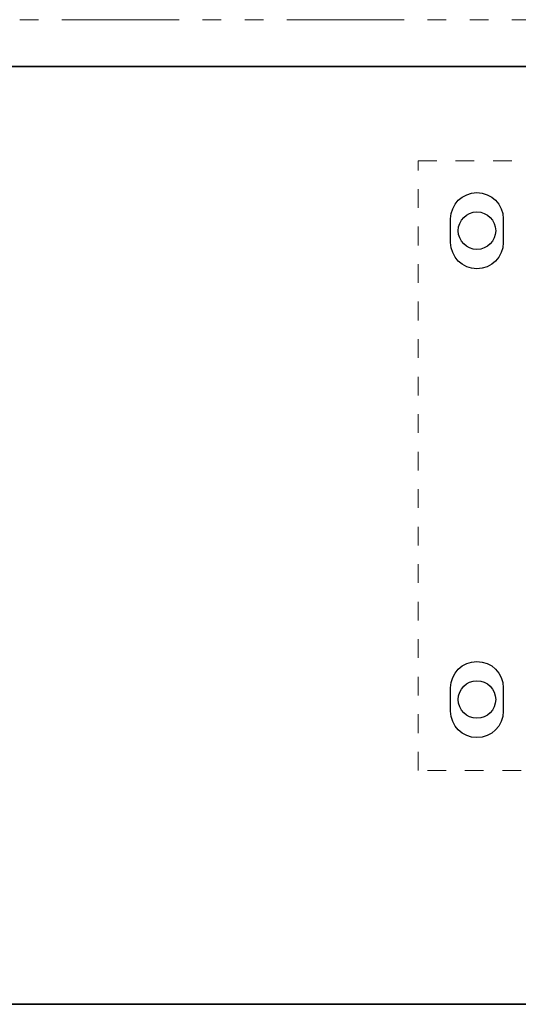
# Model space of a CAD drawing. Units: inches. Extents: x -2 to 1499, y -364 to 264.
# Drawn here: x 1037 to 1040, y 90 to 95 of the extents above; entities that cross this region are included whole.
import ezdxf

# ---------------------------------------------------------------- set-up
doc = ezdxf.new("R2010")
doc.units = ezdxf.units.IN
doc.header["$MEASUREMENT"] = 0
doc.linetypes.add('DASHED', pattern=[0.2, 0.1, -0.1])
doc.linetypes.add('PHANTOM', pattern=[1.15, 0.625, -0.125, 0.075, -0.125, 0.075, -0.125])
for name, color, linetype, lineweight in [('HIDDEN RED', 1, 'DASHED', 18), ('LINE LT BLUE', 4, 'Continuous', 25), ('LINE MAGENTA', 6, 'Continuous', 35), ('SURROUNDING MAT', 5, 'PHANTOM', 9), ('TEXT BLUE', 5, 'Continuous', 15)]:
    doc.layers.add(name, color=color, linetype=linetype, lineweight=lineweight)

# ---------------------------------------------------------------- blocks, each defined once
blk = doc.blocks.new('Record Elevation')
at = {"layer": 'HIDDEN RED'}
blk.add_lwpolyline([(-13.313, 1.2466), (-35.063, 1.2466), (-35.063, 4.4966), (-13.313, 4.4966), (-13.313, 1.2466)], dxfattribs=at)
at = {"layer": 'LINE LT BLUE'}
for points in [[(-34.6082, 4.1875), (-34.6082, 4.0625, -1), (-34.8892, 4.0625), (-34.8892, 4.1875, -1)], [(-34.6082, 1.6875), (-34.6082, 1.5625, -1), (-34.8892, 1.5625), (-34.8892, 1.6875, -1)]]:
    blk.add_lwpolyline(points, format="xyb", close=True, dxfattribs=at)
for centre in [(-34.7487, 4.125), (-34.7487, 1.625)]:
    blk.add_circle(centre, 0.1, dxfattribs=at)
blk.add_arc((-34.7487, 4), 0.1405, 46.2316, 46.2316, dxfattribs=at)

msp = doc.modelspace()

# ---------------------------------------------------------------- linework, layer by layer
at = {"layer": 'LINE MAGENTA'}
for p, q in [((1076.25, 95), (998.25, 95)), ((1076.25, 90), (998.25, 90))]:
    msp.add_line(p, q, dxfattribs=at)
at = {"layer": 'SURROUNDING MAT'}
msp.add_line((1076.5, 95.25), (998, 95.25), dxfattribs=at)

# ---------------------------------------------------------------- block references
at = {"layer": 'TEXT BLUE'}
msp.add_blockref('Record Elevation', (1074.4375, 90), dxfattribs=at)

doc.saveas('drawing.dxf')
